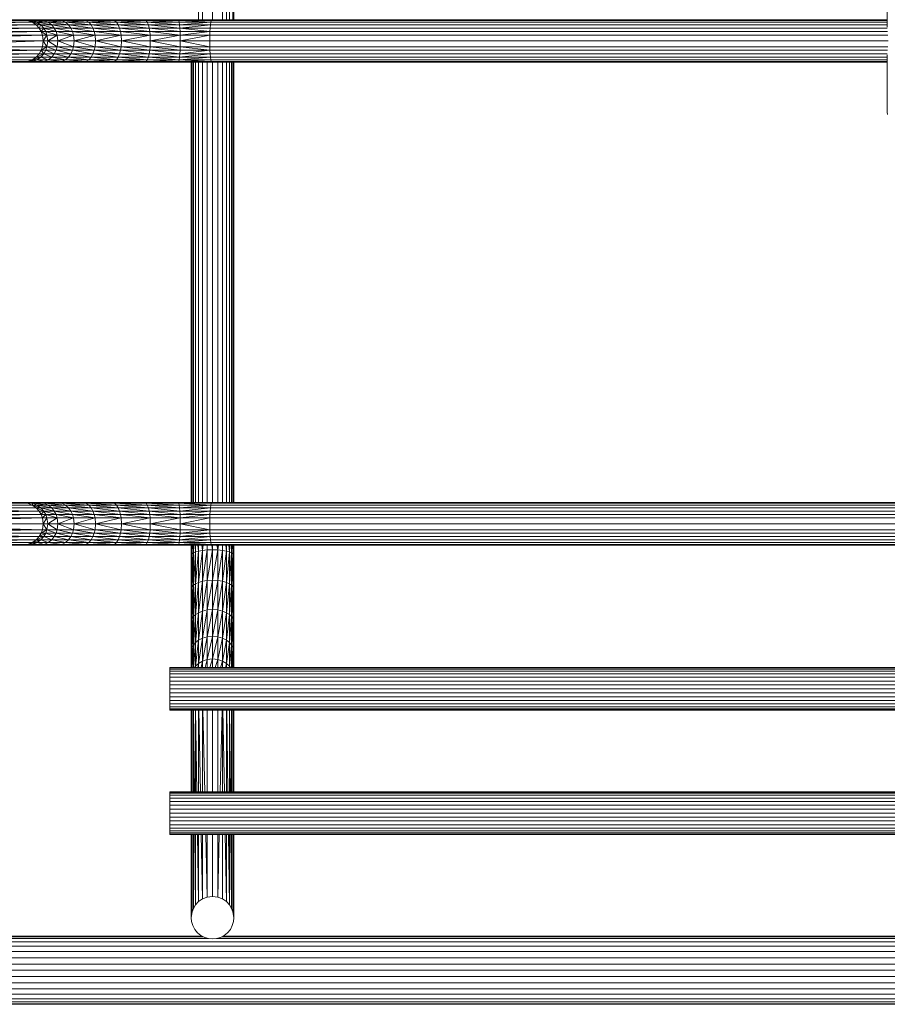
# Model space of a CAD drawing. Units: inches. Extents: x 530 to 1454, y 371 to 1090.
# Drawn here: x 658 to 719, y 380 to 449 of the extents above; entities that cross this region are included whole.
import ezdxf

# ---------------------------------------------------------------- set-up
doc = ezdxf.new("R2010")
doc.units = ezdxf.units.IN
doc.header["$MEASUREMENT"] = 0

msp = doc.modelspace()

# ---------------------------------------------------------------- linework, layer by layer
at = {"linetype": 'Continuous', "lineweight": 0}
for p, q in [((670.516, 449.072), (670.516, 480.072)), ((670.796, 449.072), (670.796, 480.072)), ((671.502, 449.072), (671.502, 480.072)), ((672.208, 480.072), (672.208, 449.072)), ((672.488, 449.072), (672.488, 480.072)), ((672.702, 449.072), (672.702, 480.072)), ((672.942, 449.072), (672.942, 480.072)), ((673.002, 480.072), (673.002, 449.072)), ((719.022, 452.572), (719.022, 448.557)), ((658.104, 449.072), (644.078, 449.072)), ((658.468, 449.026), (644.442, 449.026)), ((644.774, 448.896), (658.468, 449.026)), ((658.8, 448.896), (644.774, 448.896)), ((645.05, 448.702), (658.8, 448.896)), ((659.076, 448.702), (645.05, 448.702)), ((645.26, 448.472), (659.076, 448.702)), ((658.104, 449.072), (658.49, 449.072)), ((658.468, 449.026), (658.104, 449.072)), ((658.468, 449.026), (658.49, 449.072)), ((659.153, 448.896), (658.468, 449.026)), ((658.468, 449.026), (658.837, 449.026)), ((658.468, 449.026), (658.8, 448.896)), ((658.49, 449.072), (659.323, 449.072)), ((658.49, 449.072), (659.641, 449.026)), ((658.49, 449.072), (658.837, 449.026)), ((659.153, 448.896), (658.8, 448.896)), ((658.8, 448.896), (659.417, 448.702)), ((658.8, 448.896), (659.076, 448.702)), ((658.837, 449.026), (659.641, 449.026)), ((658.837, 449.026), (659.931, 448.896)), ((659.153, 448.896), (658.837, 449.026)), ((659.417, 448.702), (659.076, 448.702)), ((659.286, 448.472), (659.076, 448.702)), ((659.153, 448.896), (659.931, 448.896)), ((659.153, 448.896), (660.173, 448.702)), ((659.153, 448.896), (659.417, 448.702)), ((659.286, 448.472), (659.417, 448.702)), ((660.621, 449.072), (659.323, 449.072)), ((659.641, 449.026), (659.323, 449.072)), ((660.898, 449.026), (659.323, 449.072)), ((659.417, 448.702), (660.173, 448.702)), ((659.417, 448.702), (660.357, 448.472)), ((659.617, 448.472), (659.417, 448.702)), ((659.931, 448.896), (659.641, 449.026)), ((660.898, 449.026), (659.641, 449.026)), ((661.151, 448.896), (659.641, 449.026)), ((660.173, 448.702), (659.931, 448.896)), ((661.151, 448.896), (659.931, 448.896)), ((661.361, 448.702), (659.931, 448.896)), ((660.357, 448.472), (660.173, 448.702)), ((661.361, 448.702), (660.173, 448.702)), ((661.521, 448.472), (660.173, 448.702)), ((662.349, 449.072), (660.621, 449.072)), ((660.898, 449.026), (660.621, 449.072)), ((662.574, 449.026), (660.621, 449.072)), ((661.151, 448.896), (660.898, 449.026)), ((662.574, 449.026), (660.898, 449.026)), ((662.779, 448.896), (660.898, 449.026)), ((662.779, 448.896), (661.151, 448.896)), ((661.361, 448.702), (661.151, 448.896)), ((662.95, 448.702), (661.151, 448.896)), ((661.521, 448.472), (661.361, 448.702)), ((662.95, 448.702), (661.361, 448.702)), ((663.08, 448.472), (661.361, 448.702)), ((662.574, 449.026), (662.349, 449.072)), ((664.423, 449.072), (662.349, 449.072)), ((664.587, 449.026), (662.349, 449.072)), ((662.779, 448.896), (662.574, 449.026)), ((664.587, 449.026), (662.574, 449.026)), ((664.737, 448.896), (662.574, 449.026)), ((662.95, 448.702), (662.779, 448.896)), ((664.737, 448.896), (662.779, 448.896)), ((664.862, 448.702), (662.779, 448.896)), ((663.08, 448.472), (662.95, 448.702)), ((664.862, 448.702), (662.95, 448.702)), ((664.957, 448.472), (662.95, 448.702)), ((666.719, 449.072), (664.423, 449.072)), ((664.587, 449.026), (664.423, 449.072)), ((666.818, 449.026), (664.423, 449.072)), ((664.737, 448.896), (664.587, 449.026)), ((666.818, 449.026), (664.587, 449.026)), ((666.908, 448.896), (664.587, 449.026)), ((666.908, 448.896), (664.737, 448.896)), ((664.862, 448.702), (664.737, 448.896)), ((666.983, 448.702), (664.737, 448.896)), ((664.957, 448.472), (664.862, 448.702)), ((666.983, 448.702), (664.862, 448.702)), ((667.04, 448.472), (664.862, 448.702)), ((669.101, 449.072), (666.719, 449.072)), ((666.818, 449.026), (666.719, 449.072)), ((669.133, 449.026), (666.719, 449.072)), ((666.908, 448.896), (666.818, 449.026)), ((669.133, 449.026), (666.818, 449.026)), ((669.162, 448.896), (666.818, 449.026)), ((666.983, 448.702), (666.908, 448.896)), ((669.162, 448.896), (666.908, 448.896)), ((669.186, 448.702), (666.908, 448.896)), ((667.04, 448.472), (666.983, 448.702)), ((669.186, 448.702), (666.983, 448.702)), ((669.205, 448.472), (666.983, 448.702)), ((669.133, 449.026), (669.101, 449.072)), ((671.439, 449.072), (669.101, 449.072)), ((669.133, 449.026), (671.439, 449.072)), ((669.162, 448.896), (669.133, 449.026)), ((671.407, 449.026), (669.133, 449.026)), ((669.162, 448.896), (671.407, 449.026)), ((669.186, 448.702), (669.162, 448.896)), ((671.378, 448.896), (669.162, 448.896)), ((669.186, 448.702), (671.378, 448.896)), ((669.205, 448.472), (669.186, 448.702)), ((671.353, 448.702), (669.186, 448.702)), ((669.205, 448.472), (671.353, 448.702)), ((671.353, 448.702), (671.335, 448.472)), ((671.353, 448.702), (671.378, 448.896)), ((671.353, 448.702), (719.022, 448.702)), ((671.378, 448.896), (671.407, 449.026)), ((719.022, 448.896), (671.378, 448.896)), ((671.439, 449.072), (671.407, 449.026)), ((671.407, 449.026), (719.022, 449.026)), ((671.439, 449.072), (719.022, 449.072)), ((659.286, 448.472), (645.26, 448.472)), ((645.406, 448.229), (659.286, 448.472)), ((659.432, 448.229), (645.406, 448.229)), ((645.497, 447.992), (659.432, 448.229)), ((659.523, 447.992), (645.497, 447.992)), ((659.523, 447.992), (645.556, 447.572)), ((659.617, 448.472), (659.286, 448.472)), ((659.432, 448.229), (659.286, 448.472)), ((659.432, 448.229), (659.617, 448.472)), ((659.432, 448.229), (659.757, 448.229)), ((659.843, 447.992), (659.432, 448.229)), ((659.523, 447.992), (659.432, 448.229)), ((659.843, 447.992), (659.523, 447.992)), ((659.582, 447.572), (659.523, 447.992)), ((659.843, 447.992), (659.582, 447.572)), ((659.617, 448.472), (660.357, 448.472)), ((659.617, 448.472), (660.485, 448.229)), ((659.757, 448.229), (659.617, 448.472)), ((659.757, 448.229), (660.485, 448.229)), ((659.757, 448.229), (660.564, 447.992)), ((659.843, 447.992), (659.757, 448.229)), ((659.843, 447.992), (660.564, 447.992)), ((659.843, 447.992), (659.899, 447.572)), ((659.899, 447.572), (660.564, 447.992)), ((660.485, 448.229), (660.357, 448.472)), ((661.521, 448.472), (660.357, 448.472)), ((661.633, 448.229), (660.357, 448.472)), ((660.564, 447.992), (660.485, 448.229)), ((661.633, 448.229), (660.485, 448.229)), ((661.701, 447.992), (660.485, 448.229)), ((660.564, 447.992), (661.701, 447.992)), ((660.564, 447.992), (660.616, 447.572)), ((660.616, 447.572), (661.701, 447.992)), ((663.08, 448.472), (661.521, 448.472)), ((661.633, 448.229), (661.521, 448.472)), ((663.17, 448.229), (661.521, 448.472)), ((661.701, 447.992), (661.633, 448.229)), ((663.17, 448.229), (661.633, 448.229)), ((663.226, 447.992), (661.633, 448.229)), ((661.701, 447.992), (663.226, 447.992)), ((661.701, 447.992), (661.746, 447.572)), ((661.746, 447.572), (663.226, 447.992)), ((663.17, 448.229), (663.08, 448.472)), ((664.957, 448.472), (663.08, 448.472)), ((665.023, 448.229), (663.08, 448.472)), ((663.226, 447.992), (663.17, 448.229)), ((665.023, 448.229), (663.17, 448.229)), ((665.063, 447.992), (663.17, 448.229)), ((663.226, 447.992), (665.063, 447.992)), ((663.226, 447.992), (663.263, 447.572)), ((663.263, 447.572), (665.063, 447.992)), ((667.04, 448.472), (664.957, 448.472)), ((665.023, 448.229), (664.957, 448.472)), ((667.08, 448.229), (664.957, 448.472)), ((665.063, 447.992), (665.023, 448.229)), ((667.08, 448.229), (665.023, 448.229)), ((667.104, 447.992), (665.023, 448.229)), ((665.063, 447.992), (667.104, 447.992)), ((665.063, 447.992), (665.09, 447.572)), ((665.09, 447.572), (667.104, 447.992)), ((667.08, 448.229), (667.04, 448.472)), ((669.205, 448.472), (667.04, 448.472)), ((669.218, 448.229), (667.04, 448.472)), ((667.104, 447.992), (667.08, 448.229)), ((669.218, 448.229), (667.08, 448.229)), ((669.226, 447.992), (667.08, 448.229)), ((667.104, 447.992), (669.226, 447.992)), ((667.104, 447.992), (667.12, 447.572)), ((667.12, 447.572), (669.226, 447.992)), ((669.218, 448.229), (669.205, 448.472)), ((669.205, 448.472), (671.335, 448.472)), ((671.322, 448.229), (669.205, 448.472)), ((669.226, 447.992), (669.218, 448.229)), ((671.322, 448.229), (669.218, 448.229)), ((669.226, 447.992), (671.322, 448.229)), ((671.314, 447.992), (669.226, 447.992)), ((669.231, 447.572), (669.226, 447.992)), ((671.314, 447.992), (669.231, 447.572)), ((671.309, 447.572), (671.314, 447.992)), ((671.314, 447.992), (671.322, 448.229)), ((719.077, 447.992), (671.314, 447.992)), ((671.322, 448.229), (671.335, 448.472)), ((671.322, 448.229), (719.051, 448.229)), ((719.029, 448.472), (671.335, 448.472)), ((659.582, 447.572), (645.497, 447.152)), ((645.556, 447.572), (659.582, 447.572)), ((659.582, 447.572), (659.523, 447.152)), ((659.582, 447.572), (659.899, 447.572)), ((659.843, 447.152), (659.582, 447.572)), ((659.899, 447.572), (659.843, 447.152)), ((659.899, 447.572), (660.616, 447.572)), ((660.564, 447.152), (659.899, 447.572)), ((660.564, 447.152), (660.616, 447.572)), ((660.616, 447.572), (661.746, 447.572)), ((660.616, 447.572), (661.701, 447.152)), ((661.701, 447.152), (661.746, 447.572)), ((661.746, 447.572), (663.263, 447.572)), ((661.746, 447.572), (663.226, 447.152)), ((663.226, 447.152), (663.263, 447.572)), ((663.263, 447.572), (665.09, 447.572)), ((663.263, 447.572), (665.063, 447.152)), ((665.063, 447.152), (665.09, 447.572)), ((665.09, 447.572), (667.12, 447.572)), ((665.09, 447.572), (667.104, 447.152)), ((667.104, 447.152), (667.12, 447.572)), ((669.231, 447.572), (667.12, 447.572)), ((667.12, 447.572), (669.226, 447.152)), ((669.226, 447.152), (669.231, 447.572)), ((669.231, 447.572), (671.309, 447.572)), ((669.231, 447.572), (671.314, 447.152)), ((671.309, 447.572), (719.097, 447.572)), ((671.314, 447.152), (671.309, 447.572)), ((645.05, 446.442), (659.286, 446.672)), ((645.26, 446.672), (659.432, 446.915)), ((659.286, 446.672), (645.26, 446.672)), ((659.432, 446.915), (645.406, 446.915)), ((645.497, 447.152), (659.523, 447.152)), ((645.497, 447.152), (659.432, 446.915)), ((659.076, 446.442), (659.286, 446.672)), ((659.617, 446.672), (659.076, 446.442)), ((659.286, 446.672), (659.432, 446.915)), ((659.617, 446.672), (659.286, 446.672)), ((659.617, 446.672), (659.417, 446.442)), ((659.523, 447.152), (659.432, 446.915)), ((659.843, 447.152), (659.432, 446.915)), ((659.432, 446.915), (659.617, 446.672)), ((659.432, 446.915), (659.757, 446.915)), ((659.843, 447.152), (659.523, 447.152)), ((659.757, 446.915), (659.617, 446.672)), ((659.617, 446.672), (660.357, 446.672)), ((659.617, 446.672), (660.173, 446.442)), ((659.843, 447.152), (659.757, 446.915)), ((659.757, 446.915), (660.485, 446.915)), ((659.757, 446.915), (660.357, 446.672)), ((659.843, 447.152), (660.485, 446.915)), ((660.564, 447.152), (659.843, 447.152)), ((660.173, 446.442), (660.357, 446.672)), ((660.357, 446.672), (660.485, 446.915)), ((661.521, 446.672), (660.357, 446.672)), ((661.361, 446.442), (660.357, 446.672)), ((660.564, 447.152), (660.485, 446.915)), ((661.633, 446.915), (660.485, 446.915)), ((661.521, 446.672), (660.485, 446.915)), ((660.564, 447.152), (661.633, 446.915)), ((660.564, 447.152), (661.701, 447.152)), ((661.361, 446.442), (661.521, 446.672)), ((661.521, 446.672), (661.633, 446.915)), ((663.08, 446.672), (661.521, 446.672)), ((662.95, 446.442), (661.521, 446.672)), ((661.701, 447.152), (661.633, 446.915)), ((663.17, 446.915), (661.633, 446.915)), ((663.08, 446.672), (661.633, 446.915)), ((661.701, 447.152), (663.17, 446.915)), ((661.701, 447.152), (663.226, 447.152)), ((662.95, 446.442), (663.08, 446.672)), ((663.08, 446.672), (663.17, 446.915)), ((664.957, 446.672), (663.08, 446.672)), ((664.862, 446.442), (663.08, 446.672)), ((663.226, 447.152), (663.17, 446.915)), ((665.023, 446.915), (663.17, 446.915)), ((664.957, 446.672), (663.17, 446.915)), ((663.226, 447.152), (665.023, 446.915)), ((663.226, 447.152), (665.063, 447.152)), ((664.862, 446.442), (664.957, 446.672)), ((664.957, 446.672), (665.023, 446.915)), ((667.04, 446.672), (664.957, 446.672)), ((666.983, 446.442), (664.957, 446.672)), ((665.063, 447.152), (665.023, 446.915)), ((667.08, 446.915), (665.023, 446.915)), ((667.04, 446.672), (665.023, 446.915)), ((665.063, 447.152), (667.08, 446.915)), ((665.063, 447.152), (667.104, 447.152)), ((666.983, 446.442), (667.04, 446.672)), ((667.04, 446.672), (667.08, 446.915)), ((669.205, 446.672), (667.04, 446.672)), ((669.186, 446.442), (667.04, 446.672)), ((667.104, 447.152), (667.08, 446.915)), ((669.218, 446.915), (667.08, 446.915)), ((669.205, 446.672), (667.08, 446.915)), ((667.104, 447.152), (669.218, 446.915)), ((667.104, 447.152), (669.226, 447.152)), ((669.205, 446.672), (669.186, 446.442)), ((671.335, 446.672), (669.186, 446.442)), ((669.218, 446.915), (669.205, 446.672)), ((671.322, 446.915), (669.205, 446.672)), ((669.205, 446.672), (671.335, 446.672)), ((669.226, 447.152), (669.218, 446.915)), ((671.322, 446.915), (669.218, 446.915)), ((669.226, 447.152), (671.322, 446.915)), ((669.226, 447.152), (671.314, 447.152)), ((671.314, 447.152), (671.322, 446.915)), ((719.077, 447.152), (671.314, 447.152)), ((671.322, 446.915), (671.335, 446.672)), ((671.322, 446.915), (719.051, 446.915)), ((671.335, 446.672), (671.353, 446.442)), ((719.029, 446.672), (671.335, 446.672)), ((719.022, 446.587), (719.022, 442.572)), ((644.078, 446.072), (658.104, 446.072)), ((644.442, 446.118), (658.468, 446.118)), ((644.774, 446.249), (659.076, 446.442)), ((644.774, 446.249), (658.8, 446.249)), ((658.468, 446.118), (644.774, 446.249)), ((659.076, 446.442), (645.05, 446.442)), ((658.104, 446.072), (658.468, 446.118)), ((658.837, 446.118), (658.104, 446.072)), ((658.104, 446.072), (658.49, 446.072)), ((658.468, 446.118), (658.8, 446.249)), ((659.153, 446.249), (658.468, 446.118)), ((658.468, 446.118), (658.837, 446.118)), ((658.837, 446.118), (658.49, 446.072)), ((658.49, 446.072), (659.323, 446.072)), ((658.8, 446.249), (659.076, 446.442)), ((659.417, 446.442), (658.8, 446.249)), ((658.8, 446.249), (659.153, 446.249)), ((659.153, 446.249), (658.837, 446.118)), ((658.837, 446.118), (659.641, 446.118)), ((658.837, 446.118), (659.323, 446.072)), ((659.076, 446.442), (659.417, 446.442)), ((659.417, 446.442), (659.153, 446.249)), ((659.153, 446.249), (659.931, 446.249)), ((659.153, 446.249), (659.641, 446.118)), ((659.323, 446.072), (659.641, 446.118)), ((660.621, 446.072), (659.323, 446.072)), ((659.417, 446.442), (660.173, 446.442)), ((659.417, 446.442), (659.931, 446.249)), ((659.641, 446.118), (659.931, 446.249)), ((660.898, 446.118), (659.641, 446.118)), ((660.621, 446.072), (659.641, 446.118)), ((659.931, 446.249), (660.173, 446.442)), ((661.151, 446.249), (659.931, 446.249)), ((660.898, 446.118), (659.931, 446.249)), ((661.361, 446.442), (660.173, 446.442)), ((661.151, 446.249), (660.173, 446.442)), ((660.621, 446.072), (660.898, 446.118)), ((662.349, 446.072), (660.621, 446.072)), ((660.898, 446.118), (661.151, 446.249)), ((662.574, 446.118), (660.898, 446.118)), ((662.349, 446.072), (660.898, 446.118)), ((661.151, 446.249), (661.361, 446.442)), ((662.779, 446.249), (661.151, 446.249)), ((662.574, 446.118), (661.151, 446.249)), ((662.95, 446.442), (661.361, 446.442)), ((662.779, 446.249), (661.361, 446.442)), ((662.349, 446.072), (662.574, 446.118)), ((664.423, 446.072), (662.349, 446.072)), ((662.574, 446.118), (662.779, 446.249)), ((664.587, 446.118), (662.574, 446.118)), ((664.423, 446.072), (662.574, 446.118)), ((662.779, 446.249), (662.95, 446.442)), ((664.737, 446.249), (662.779, 446.249)), ((664.587, 446.118), (662.779, 446.249)), ((664.862, 446.442), (662.95, 446.442)), ((664.737, 446.249), (662.95, 446.442)), ((664.423, 446.072), (664.587, 446.118)), ((666.719, 446.072), (664.423, 446.072)), ((664.587, 446.118), (664.737, 446.249)), ((666.818, 446.118), (664.587, 446.118)), ((666.719, 446.072), (664.587, 446.118)), ((664.737, 446.249), (664.862, 446.442)), ((666.908, 446.249), (664.737, 446.249)), ((666.818, 446.118), (664.737, 446.249)), ((666.983, 446.442), (664.862, 446.442)), ((666.908, 446.249), (664.862, 446.442)), ((666.719, 446.072), (666.818, 446.118)), ((669.101, 446.072), (666.719, 446.072)), ((666.818, 446.118), (666.908, 446.249)), ((669.133, 446.118), (666.818, 446.118)), ((669.101, 446.072), (666.818, 446.118)), ((666.908, 446.249), (666.983, 446.442)), ((669.162, 446.249), (666.908, 446.249)), ((669.133, 446.118), (666.908, 446.249)), ((669.186, 446.442), (666.983, 446.442)), ((669.162, 446.249), (666.983, 446.442)), ((669.133, 446.118), (669.101, 446.072)), ((671.439, 446.072), (669.101, 446.072)), ((669.162, 446.249), (669.133, 446.118)), ((671.378, 446.249), (669.133, 446.118)), ((669.133, 446.118), (671.439, 446.072)), ((669.133, 446.118), (671.407, 446.118)), ((669.186, 446.442), (669.162, 446.249)), ((671.353, 446.442), (669.162, 446.249)), ((669.162, 446.249), (671.378, 446.249)), ((669.186, 446.442), (671.353, 446.442)), ((670.002, 415.072), (670.002, 446.072)), ((670.062, 446.072), (670.062, 415.072)), ((670.154, 446.072), (670.154, 415.072)), ((670.302, 446.072), (670.302, 415.072)), ((670.516, 415.072), (670.516, 446.072)), ((670.796, 415.072), (670.796, 446.072)), ((671.133, 415.072), (671.133, 446.072)), ((671.353, 446.442), (671.378, 446.249)), ((671.353, 446.442), (719.022, 446.442)), ((671.378, 446.249), (671.407, 446.118)), ((671.378, 446.249), (719.022, 446.249)), ((671.407, 446.118), (671.439, 446.072)), ((671.407, 446.118), (719.022, 446.118)), ((671.439, 446.072), (719.022, 446.072)), ((671.502, 415.072), (671.502, 446.072)), ((671.871, 415.072), (671.871, 446.072)), ((672.208, 446.072), (672.208, 415.072)), ((672.488, 415.072), (672.488, 446.072)), ((672.702, 415.072), (672.702, 446.072)), ((672.85, 415.072), (672.85, 446.072)), ((672.942, 415.072), (672.942, 446.072)), ((673.002, 446.072), (673.002, 415.072)), ((719.038, 442.572), (719.022, 442.572)), ((719.022, 442.572), (719.038, 442.39)), ((719.055, 442.393), (719.022, 442.572)), ((658.104, 415.072), (644.078, 415.072)), ((658.468, 415.026), (644.442, 415.026)), ((644.774, 414.896), (658.468, 415.026)), ((658.8, 414.896), (644.774, 414.896)), ((645.05, 414.702), (658.8, 414.896)), ((645.05, 414.702), (659.076, 414.702)), ((659.286, 414.472), (645.05, 414.702)), ((658.104, 415.072), (658.49, 415.072)), ((658.837, 415.026), (658.104, 415.072)), ((658.468, 415.026), (658.104, 415.072)), ((658.837, 415.026), (658.468, 415.026)), ((658.8, 414.896), (658.468, 415.026)), ((658.49, 415.072), (659.323, 415.072)), ((658.49, 415.072), (659.641, 415.026)), ((658.837, 415.026), (658.49, 415.072)), ((658.8, 414.896), (658.837, 415.026)), ((658.8, 414.896), (659.153, 414.896)), ((659.417, 414.702), (658.8, 414.896)), ((659.076, 414.702), (658.8, 414.896)), ((658.837, 415.026), (659.641, 415.026)), ((658.837, 415.026), (659.931, 414.896)), ((659.153, 414.896), (658.837, 415.026)), ((659.076, 414.702), (659.417, 414.702)), ((659.617, 414.472), (659.076, 414.702)), ((659.286, 414.472), (659.076, 414.702)), ((659.153, 414.896), (659.931, 414.896)), ((659.153, 414.896), (660.173, 414.702)), ((659.417, 414.702), (659.153, 414.896)), ((660.621, 415.072), (659.323, 415.072)), ((659.641, 415.026), (659.323, 415.072)), ((660.898, 415.026), (659.323, 415.072)), ((659.417, 414.702), (660.173, 414.702)), ((659.417, 414.702), (660.357, 414.472)), ((659.617, 414.472), (659.417, 414.702)), ((659.931, 414.896), (659.641, 415.026)), ((660.898, 415.026), (659.641, 415.026)), ((661.151, 414.896), (659.641, 415.026)), ((660.173, 414.702), (659.931, 414.896)), ((661.151, 414.896), (659.931, 414.896)), ((661.361, 414.702), (659.931, 414.896)), ((660.357, 414.472), (660.173, 414.702)), ((661.361, 414.702), (660.173, 414.702)), ((661.521, 414.472), (660.173, 414.702)), ((662.349, 415.072), (660.621, 415.072)), ((660.898, 415.026), (660.621, 415.072)), ((662.574, 415.026), (660.621, 415.072)), ((661.151, 414.896), (660.898, 415.026)), ((662.574, 415.026), (660.898, 415.026)), ((662.779, 414.896), (660.898, 415.026)), ((662.779, 414.896), (661.151, 414.896)), ((661.361, 414.702), (661.151, 414.896)), ((662.95, 414.702), (661.151, 414.896)), ((661.521, 414.472), (661.361, 414.702)), ((662.95, 414.702), (661.361, 414.702)), ((663.08, 414.472), (661.361, 414.702)), ((662.574, 415.026), (662.349, 415.072)), ((664.423, 415.072), (662.349, 415.072)), ((664.587, 415.026), (662.349, 415.072)), ((662.779, 414.896), (662.574, 415.026)), ((664.587, 415.026), (662.574, 415.026)), ((664.737, 414.896), (662.574, 415.026)), ((662.95, 414.702), (662.779, 414.896)), ((664.737, 414.896), (662.779, 414.896)), ((664.862, 414.702), (662.779, 414.896)), ((663.08, 414.472), (662.95, 414.702)), ((664.862, 414.702), (662.95, 414.702)), ((664.957, 414.472), (662.95, 414.702)), ((666.719, 415.072), (664.423, 415.072)), ((664.587, 415.026), (664.423, 415.072)), ((666.818, 415.026), (664.423, 415.072)), ((664.737, 414.896), (664.587, 415.026)), ((666.818, 415.026), (664.587, 415.026)), ((666.908, 414.896), (664.587, 415.026)), ((666.908, 414.896), (664.737, 414.896)), ((664.862, 414.702), (664.737, 414.896)), ((666.983, 414.702), (664.737, 414.896)), ((664.957, 414.472), (664.862, 414.702)), ((666.983, 414.702), (664.862, 414.702)), ((667.04, 414.472), (664.862, 414.702)), ((669.101, 415.072), (666.719, 415.072)), ((666.818, 415.026), (666.719, 415.072)), ((669.133, 415.026), (666.719, 415.072)), ((666.908, 414.896), (666.818, 415.026)), ((669.133, 415.026), (666.818, 415.026)), ((669.162, 414.896), (666.818, 415.026)), ((666.983, 414.702), (666.908, 414.896)), ((669.162, 414.896), (666.908, 414.896)), ((669.186, 414.702), (666.908, 414.896)), ((667.04, 414.472), (666.983, 414.702)), ((669.186, 414.702), (666.983, 414.702)), ((669.205, 414.472), (666.983, 414.702)), ((669.133, 415.026), (669.101, 415.072)), ((671.439, 415.072), (669.101, 415.072)), ((669.133, 415.026), (671.439, 415.072)), ((669.162, 414.896), (669.133, 415.026)), ((669.133, 415.026), (671.407, 415.026)), ((671.378, 414.896), (669.133, 415.026)), ((669.186, 414.702), (669.162, 414.896)), ((671.378, 414.896), (669.162, 414.896)), ((669.186, 414.702), (671.378, 414.896)), ((669.205, 414.472), (669.186, 414.702)), ((671.353, 414.702), (669.186, 414.702)), ((669.205, 414.472), (671.353, 414.702)), ((671.335, 414.472), (671.353, 414.702)), ((671.378, 414.896), (671.353, 414.702)), ((989.217, 414.702), (671.353, 414.702)), ((671.407, 415.026), (671.378, 414.896)), ((671.378, 414.896), (989.242, 414.896)), ((671.439, 415.072), (671.407, 415.026)), ((671.407, 415.026), (989.271, 415.026)), ((671.439, 415.072), (989.303, 415.072)), ((659.286, 414.472), (645.26, 414.472)), ((645.406, 414.229), (659.286, 414.472)), ((659.432, 414.229), (645.406, 414.229)), ((645.497, 413.992), (659.432, 414.229)), ((659.523, 413.992), (645.497, 413.992)), ((659.523, 413.992), (645.556, 413.572)), ((659.617, 414.472), (659.286, 414.472)), ((659.432, 414.229), (659.286, 414.472)), ((659.432, 414.229), (659.617, 414.472)), ((659.757, 414.229), (659.432, 414.229)), ((659.523, 413.992), (659.432, 414.229)), ((659.523, 413.992), (659.757, 414.229)), ((659.843, 413.992), (659.523, 413.992)), ((659.582, 413.572), (659.523, 413.992)), ((659.843, 413.992), (659.582, 413.572)), ((659.617, 414.472), (660.357, 414.472)), ((659.617, 414.472), (660.485, 414.229)), ((659.757, 414.229), (659.617, 414.472)), ((659.757, 414.229), (660.485, 414.229)), ((659.757, 414.229), (660.564, 413.992)), ((659.843, 413.992), (659.757, 414.229)), ((659.843, 413.992), (660.564, 413.992)), ((659.843, 413.992), (659.899, 413.572)), ((659.899, 413.572), (660.564, 413.992)), ((660.485, 414.229), (660.357, 414.472)), ((661.521, 414.472), (660.357, 414.472)), ((661.633, 414.229), (660.357, 414.472)), ((660.564, 413.992), (660.485, 414.229)), ((661.633, 414.229), (660.485, 414.229)), ((661.701, 413.992), (660.485, 414.229)), ((660.564, 413.992), (661.701, 413.992)), ((660.564, 413.992), (660.616, 413.572)), ((660.616, 413.572), (661.701, 413.992)), ((663.08, 414.472), (661.521, 414.472)), ((661.633, 414.229), (661.521, 414.472)), ((663.17, 414.229), (661.521, 414.472)), ((661.701, 413.992), (661.633, 414.229)), ((663.17, 414.229), (661.633, 414.229)), ((663.226, 413.992), (661.633, 414.229)), ((661.701, 413.992), (663.226, 413.992)), ((661.701, 413.992), (661.746, 413.572)), ((661.746, 413.572), (663.226, 413.992)), ((663.17, 414.229), (663.08, 414.472)), ((664.957, 414.472), (663.08, 414.472)), ((665.023, 414.229), (663.08, 414.472)), ((663.226, 413.992), (663.17, 414.229)), ((665.023, 414.229), (663.17, 414.229)), ((665.063, 413.992), (663.17, 414.229)), ((663.226, 413.992), (665.063, 413.992)), ((663.226, 413.992), (663.263, 413.572)), ((663.263, 413.572), (665.063, 413.992)), ((667.04, 414.472), (664.957, 414.472)), ((665.023, 414.229), (664.957, 414.472)), ((667.08, 414.229), (664.957, 414.472)), ((665.063, 413.992), (665.023, 414.229)), ((667.08, 414.229), (665.023, 414.229)), ((667.104, 413.992), (665.023, 414.229)), ((665.063, 413.992), (667.104, 413.992)), ((665.063, 413.992), (665.09, 413.572)), ((665.09, 413.572), (667.104, 413.992)), ((667.08, 414.229), (667.04, 414.472)), ((669.205, 414.472), (667.04, 414.472)), ((669.218, 414.229), (667.04, 414.472)), ((667.104, 413.992), (667.08, 414.229)), ((669.218, 414.229), (667.08, 414.229)), ((669.226, 413.992), (667.08, 414.229)), ((667.104, 413.992), (669.226, 413.992)), ((667.104, 413.992), (667.12, 413.572)), ((667.12, 413.572), (669.226, 413.992)), ((669.218, 414.229), (669.205, 414.472)), ((671.335, 414.472), (669.205, 414.472)), ((669.218, 414.229), (671.335, 414.472)), ((669.226, 413.992), (669.218, 414.229)), ((671.322, 414.229), (669.218, 414.229)), ((669.226, 413.992), (671.322, 414.229)), ((671.314, 413.992), (669.226, 413.992)), ((669.231, 413.572), (669.226, 413.992)), ((671.314, 413.992), (669.231, 413.572)), ((671.309, 413.572), (671.314, 413.992)), ((671.322, 414.229), (671.314, 413.992)), ((989.178, 413.992), (671.314, 413.992)), ((671.322, 414.229), (671.335, 414.472)), ((671.322, 414.229), (989.186, 414.229)), ((989.198, 414.472), (671.335, 414.472)), ((645.556, 413.572), (659.582, 413.572)), ((645.556, 413.572), (659.523, 413.152)), ((659.523, 413.152), (659.582, 413.572)), ((659.582, 413.572), (659.899, 413.572)), ((659.843, 413.152), (659.582, 413.572)), ((659.899, 413.572), (659.843, 413.152)), ((659.899, 413.572), (660.616, 413.572)), ((660.564, 413.152), (659.899, 413.572)), ((660.564, 413.152), (660.616, 413.572)), ((660.616, 413.572), (661.746, 413.572)), ((660.616, 413.572), (661.701, 413.152)), ((661.701, 413.152), (661.746, 413.572)), ((661.746, 413.572), (663.263, 413.572)), ((661.746, 413.572), (663.226, 413.152)), ((663.226, 413.152), (663.263, 413.572)), ((663.263, 413.572), (665.09, 413.572)), ((663.263, 413.572), (665.063, 413.152)), ((665.063, 413.152), (665.09, 413.572)), ((665.09, 413.572), (667.12, 413.572)), ((665.09, 413.572), (667.104, 413.152)), ((667.104, 413.152), (667.12, 413.572)), ((669.231, 413.572), (667.12, 413.572)), ((667.12, 413.572), (669.226, 413.152)), ((669.226, 413.152), (669.231, 413.572)), ((669.231, 413.572), (671.309, 413.572)), ((669.231, 413.572), (671.314, 413.152)), ((671.309, 413.572), (989.172, 413.572)), ((671.314, 413.152), (671.309, 413.572)), ((659.286, 412.672), (645.05, 412.442)), ((659.286, 412.672), (645.26, 412.672)), ((659.523, 413.152), (645.406, 412.915)), ((645.406, 412.915), (659.286, 412.672)), ((645.406, 412.915), (659.432, 412.915)), ((659.523, 413.152), (645.497, 413.152)), ((659.286, 412.672), (659.076, 412.442)), ((659.617, 412.672), (659.076, 412.442)), ((659.432, 412.915), (659.286, 412.672)), ((659.757, 412.915), (659.286, 412.672)), ((659.286, 412.672), (659.617, 412.672)), ((659.617, 412.672), (659.417, 412.442)), ((659.523, 413.152), (659.432, 412.915)), ((659.843, 413.152), (659.432, 412.915)), ((659.432, 412.915), (659.757, 412.915)), ((659.843, 413.152), (659.523, 413.152)), ((659.757, 412.915), (659.617, 412.672)), ((659.617, 412.672), (660.357, 412.672)), ((659.617, 412.672), (660.173, 412.442)), ((659.843, 413.152), (659.757, 412.915)), ((659.757, 412.915), (660.485, 412.915)), ((659.757, 412.915), (660.357, 412.672)), ((659.843, 413.152), (660.485, 412.915)), ((660.564, 413.152), (659.843, 413.152)), ((660.173, 412.442), (660.357, 412.672)), ((660.357, 412.672), (660.485, 412.915)), ((661.521, 412.672), (660.357, 412.672)), ((661.361, 412.442), (660.357, 412.672)), ((660.564, 413.152), (660.485, 412.915)), ((661.633, 412.915), (660.485, 412.915)), ((661.521, 412.672), (660.485, 412.915)), ((660.564, 413.152), (661.633, 412.915)), ((660.564, 413.152), (661.701, 413.152)), ((661.361, 412.442), (661.521, 412.672)), ((661.521, 412.672), (661.633, 412.915)), ((663.08, 412.672), (661.521, 412.672)), ((662.95, 412.442), (661.521, 412.672)), ((661.701, 413.152), (661.633, 412.915)), ((663.17, 412.915), (661.633, 412.915)), ((663.08, 412.672), (661.633, 412.915)), ((661.701, 413.152), (663.17, 412.915)), ((661.701, 413.152), (663.226, 413.152)), ((662.95, 412.442), (663.08, 412.672)), ((663.08, 412.672), (663.17, 412.915)), ((664.957, 412.672), (663.08, 412.672)), ((664.862, 412.442), (663.08, 412.672)), ((663.226, 413.152), (663.17, 412.915)), ((665.023, 412.915), (663.17, 412.915)), ((664.957, 412.672), (663.17, 412.915)), ((663.226, 413.152), (665.023, 412.915)), ((663.226, 413.152), (665.063, 413.152)), ((664.862, 412.442), (664.957, 412.672)), ((664.957, 412.672), (665.023, 412.915)), ((667.04, 412.672), (664.957, 412.672)), ((666.983, 412.442), (664.957, 412.672)), ((665.063, 413.152), (665.023, 412.915)), ((667.08, 412.915), (665.023, 412.915)), ((667.04, 412.672), (665.023, 412.915)), ((665.063, 413.152), (667.08, 412.915)), ((665.063, 413.152), (667.104, 413.152)), ((666.983, 412.442), (667.04, 412.672)), ((667.04, 412.672), (667.08, 412.915)), ((669.205, 412.672), (667.04, 412.672)), ((669.186, 412.442), (667.04, 412.672)), ((667.104, 413.152), (667.08, 412.915)), ((669.218, 412.915), (667.08, 412.915)), ((669.205, 412.672), (667.08, 412.915)), ((667.104, 413.152), (669.218, 412.915)), ((667.104, 413.152), (669.226, 413.152)), ((669.205, 412.672), (669.186, 412.442)), ((671.335, 412.672), (669.186, 412.442)), ((669.218, 412.915), (669.205, 412.672)), ((671.322, 412.915), (669.205, 412.672)), ((669.205, 412.672), (671.335, 412.672)), ((669.226, 413.152), (669.218, 412.915)), ((671.314, 413.152), (669.218, 412.915)), ((669.218, 412.915), (671.322, 412.915)), ((669.226, 413.152), (671.314, 413.152)), ((671.314, 413.152), (671.322, 412.915)), ((671.314, 413.152), (989.178, 413.152)), ((671.322, 412.915), (671.335, 412.672)), ((671.322, 412.915), (989.186, 412.915)), ((671.335, 412.672), (671.353, 412.442)), ((989.198, 412.672), (671.335, 412.672)), ((658.104, 412.072), (644.078, 412.072)), ((658.8, 412.249), (644.442, 412.118)), ((644.442, 412.118), (658.468, 412.118)), ((659.076, 412.442), (644.774, 412.249)), ((644.774, 412.249), (658.8, 412.249)), ((645.05, 412.442), (659.076, 412.442)), ((658.468, 412.118), (658.104, 412.072)), ((658.837, 412.118), (658.104, 412.072)), ((658.104, 412.072), (658.49, 412.072)), ((658.8, 412.249), (658.468, 412.118)), ((659.153, 412.249), (658.468, 412.118)), ((658.468, 412.118), (658.837, 412.118)), ((658.837, 412.118), (658.49, 412.072)), ((658.49, 412.072), (659.323, 412.072)), ((659.076, 412.442), (658.8, 412.249)), ((659.417, 412.442), (658.8, 412.249)), ((658.8, 412.249), (659.153, 412.249)), ((659.153, 412.249), (658.837, 412.118)), ((658.837, 412.118), (659.641, 412.118)), ((658.837, 412.118), (659.323, 412.072)), ((659.076, 412.442), (659.417, 412.442)), ((659.417, 412.442), (659.153, 412.249)), ((659.153, 412.249), (659.931, 412.249)), ((659.153, 412.249), (659.641, 412.118)), ((659.323, 412.072), (659.641, 412.118)), ((660.621, 412.072), (659.323, 412.072)), ((659.417, 412.442), (660.173, 412.442)), ((659.417, 412.442), (659.931, 412.249)), ((659.641, 412.118), (659.931, 412.249)), ((660.898, 412.118), (659.641, 412.118)), ((660.621, 412.072), (659.641, 412.118)), ((659.931, 412.249), (660.173, 412.442)), ((661.151, 412.249), (659.931, 412.249)), ((660.898, 412.118), (659.931, 412.249)), ((661.361, 412.442), (660.173, 412.442)), ((661.151, 412.249), (660.173, 412.442)), ((660.621, 412.072), (660.898, 412.118)), ((662.349, 412.072), (660.621, 412.072)), ((660.898, 412.118), (661.151, 412.249)), ((662.574, 412.118), (660.898, 412.118)), ((662.349, 412.072), (660.898, 412.118)), ((661.151, 412.249), (661.361, 412.442)), ((662.779, 412.249), (661.151, 412.249)), ((662.574, 412.118), (661.151, 412.249)), ((662.95, 412.442), (661.361, 412.442)), ((662.779, 412.249), (661.361, 412.442)), ((662.349, 412.072), (662.574, 412.118)), ((664.423, 412.072), (662.349, 412.072)), ((662.574, 412.118), (662.779, 412.249)), ((664.587, 412.118), (662.574, 412.118)), ((664.423, 412.072), (662.574, 412.118)), ((662.779, 412.249), (662.95, 412.442)), ((664.737, 412.249), (662.779, 412.249)), ((664.587, 412.118), (662.779, 412.249)), ((664.862, 412.442), (662.95, 412.442)), ((664.737, 412.249), (662.95, 412.442)), ((664.423, 412.072), (664.587, 412.118)), ((666.719, 412.072), (664.423, 412.072)), ((664.587, 412.118), (664.737, 412.249)), ((666.818, 412.118), (664.587, 412.118)), ((666.719, 412.072), (664.587, 412.118)), ((664.737, 412.249), (664.862, 412.442)), ((666.908, 412.249), (664.737, 412.249)), ((666.818, 412.118), (664.737, 412.249)), ((666.983, 412.442), (664.862, 412.442)), ((666.908, 412.249), (664.862, 412.442)), ((666.719, 412.072), (666.818, 412.118)), ((669.101, 412.072), (666.719, 412.072)), ((666.818, 412.118), (666.908, 412.249)), ((669.133, 412.118), (666.818, 412.118)), ((669.101, 412.072), (666.818, 412.118)), ((666.908, 412.249), (666.983, 412.442)), ((669.162, 412.249), (666.908, 412.249)), ((669.133, 412.118), (666.908, 412.249)), ((669.186, 412.442), (666.983, 412.442)), ((669.162, 412.249), (666.983, 412.442)), ((669.133, 412.118), (669.101, 412.072)), ((671.439, 412.072), (669.101, 412.072)), ((669.162, 412.249), (669.133, 412.118)), ((671.378, 412.249), (669.133, 412.118)), ((669.133, 412.118), (671.439, 412.072)), ((669.133, 412.118), (671.407, 412.118)), ((669.186, 412.442), (669.162, 412.249)), ((671.353, 412.442), (669.162, 412.249)), ((669.162, 412.249), (671.378, 412.249)), ((669.186, 412.442), (671.353, 412.442)), ((670.002, 411.36), (670.02, 412.072)), ((670.002, 411.36), (670.002, 412.072)), ((670.062, 412.072), (670.062, 411.469)), ((670.131, 412.072), (670.154, 411.53)), ((670.154, 411.53), (670.154, 412.072)), ((670.189, 412.072), (670.154, 411.53)), ((670.302, 412.072), (670.302, 411.593)), ((670.516, 411.652), (670.474, 412.072)), ((670.516, 412.072), (670.516, 411.652)), ((670.796, 411.702), (670.747, 412.072)), ((670.796, 411.702), (670.796, 412.072)), ((670.855, 412.072), (670.796, 411.702)), ((671.133, 412.072), (671.133, 411.736)), ((671.353, 412.442), (671.378, 412.249)), ((671.353, 412.442), (989.217, 412.442)), ((671.378, 412.249), (671.407, 412.118)), ((671.378, 412.249), (989.242, 412.249)), ((671.407, 412.118), (671.439, 412.072)), ((989.271, 412.118), (671.407, 412.118)), ((671.439, 412.072), (989.303, 412.072)), ((671.502, 411.748), (671.445, 412.072)), ((671.502, 412.072), (671.502, 411.748)), ((671.871, 411.736), (671.812, 412.072)), ((671.871, 411.736), (671.871, 412.072)), ((671.926, 412.072), (671.871, 411.736)), ((672.208, 412.072), (672.208, 411.702)), ((672.488, 411.652), (672.434, 412.072)), ((672.488, 411.652), (672.488, 412.072)), ((672.702, 411.593), (672.656, 412.072)), ((672.702, 412.072), (672.702, 411.593)), ((672.85, 411.53), (672.815, 412.072)), ((672.85, 411.53), (672.85, 412.072)), ((672.873, 412.072), (672.85, 411.53)), ((672.942, 412.072), (672.942, 411.469)), ((672.984, 412.072), (673.002, 411.36)), ((673.002, 411.36), (673.002, 412.072)), ((670.062, 411.469), (670.002, 408.966)), ((670.002, 411.36), (670.062, 411.469)), ((670.002, 411.36), (670.002, 408.966)), ((670.154, 411.53), (670.062, 409.147)), ((670.154, 411.53), (670.062, 411.469)), ((670.062, 411.469), (670.062, 409.147)), ((670.302, 411.593), (670.154, 409.249)), ((670.302, 411.593), (670.154, 411.53)), ((670.154, 411.53), (670.154, 409.249)), ((670.516, 411.652), (670.302, 409.354)), ((670.516, 411.652), (670.302, 411.593)), ((670.302, 411.593), (670.302, 409.354)), ((670.796, 411.702), (670.516, 409.453)), ((670.796, 411.702), (670.516, 411.652)), ((670.516, 411.652), (670.516, 409.453)), ((671.133, 411.736), (670.796, 409.536)), ((671.133, 411.736), (670.796, 411.702)), ((670.796, 411.702), (670.796, 409.536)), ((671.502, 411.748), (671.133, 409.592)), ((671.502, 411.748), (671.133, 411.736)), ((671.133, 411.736), (671.133, 409.592)), ((671.871, 411.736), (671.502, 411.748)), ((671.502, 411.748), (671.502, 409.612)), ((671.871, 411.736), (671.502, 409.612)), ((672.208, 411.702), (671.871, 411.736)), ((671.871, 411.736), (671.871, 409.592)), ((672.208, 411.702), (671.871, 409.592)), ((672.488, 411.652), (672.208, 411.702)), ((672.208, 411.702), (672.208, 409.536)), ((672.488, 411.652), (672.208, 409.536)), ((672.488, 411.652), (672.702, 411.593)), ((672.488, 411.652), (672.488, 409.453)), ((672.702, 411.593), (672.488, 409.453)), ((672.85, 411.53), (672.702, 411.593)), ((672.702, 411.593), (672.702, 409.354)), ((672.85, 411.53), (672.702, 409.354)), ((672.942, 411.469), (672.85, 411.53)), ((672.85, 411.53), (672.85, 409.249)), ((672.942, 411.469), (672.85, 409.249)), ((672.942, 409.147), (672.942, 411.469)), ((673.002, 411.36), (672.942, 411.469)), ((673.002, 411.36), (672.942, 409.147)), ((673.002, 411.36), (673.002, 408.966)), ((670.062, 409.147), (670.002, 406.648)), ((670.002, 408.966), (670.062, 409.147)), ((670.062, 409.147), (670.154, 409.249)), ((670.062, 406.897), (670.154, 409.249)), ((670.062, 409.147), (670.062, 406.897)), ((670.154, 409.249), (670.302, 409.354)), ((670.154, 407.038), (670.302, 409.354)), ((670.154, 407.038), (670.154, 409.249)), ((670.302, 409.354), (670.516, 409.453)), ((670.302, 407.182), (670.516, 409.453)), ((670.302, 407.182), (670.302, 409.354)), ((670.516, 409.453), (670.796, 409.536)), ((670.516, 407.319), (670.796, 409.536)), ((670.516, 407.319), (670.516, 409.453)), ((670.796, 409.536), (671.133, 409.592)), ((670.796, 407.434), (671.133, 409.592)), ((670.796, 407.434), (670.796, 409.536)), ((671.133, 409.592), (671.502, 409.612)), ((671.133, 407.511), (671.502, 409.612)), ((671.133, 407.511), (671.133, 409.592)), ((671.502, 409.612), (671.871, 409.592)), ((671.502, 407.538), (671.502, 409.612)), ((671.502, 407.538), (671.871, 409.592)), ((671.871, 409.592), (672.208, 409.536)), ((671.871, 407.511), (671.871, 409.592)), ((671.871, 407.511), (672.208, 409.536)), ((672.208, 409.536), (672.488, 409.453)), ((672.208, 407.434), (672.208, 409.536)), ((672.208, 407.434), (672.488, 409.453)), ((672.488, 409.453), (672.702, 409.354)), ((672.488, 407.319), (672.488, 409.453)), ((672.488, 407.319), (672.702, 409.354)), ((672.702, 409.354), (672.85, 409.249)), ((672.702, 407.182), (672.702, 409.354)), ((672.702, 407.182), (672.85, 409.249)), ((672.942, 409.147), (672.85, 409.249)), ((672.85, 407.038), (672.85, 409.249)), ((672.942, 409.147), (672.85, 407.038)), ((672.942, 406.897), (672.942, 409.147)), ((672.942, 409.147), (673.002, 408.966)), ((673.002, 406.648), (672.942, 409.147)), ((670.002, 408.966), (670.002, 406.648)), ((673.002, 406.648), (673.002, 408.966)), ((670.062, 406.897), (670.154, 407.038)), ((670.062, 404.854), (670.154, 407.038)), ((670.154, 407.038), (670.302, 407.182)), ((670.154, 405.029), (670.302, 407.182)), ((670.154, 405.029), (670.154, 407.038)), ((670.302, 407.182), (670.516, 407.319)), ((670.302, 405.208), (670.516, 407.319)), ((670.302, 405.208), (670.302, 407.182)), ((670.516, 407.319), (670.796, 407.434)), ((670.516, 405.377), (670.796, 407.434)), ((670.516, 405.377), (670.516, 407.319)), ((670.796, 407.434), (671.133, 407.511)), ((670.796, 405.52), (671.133, 407.511)), ((670.796, 405.52), (670.796, 407.434)), ((671.133, 407.511), (671.502, 407.538)), ((671.133, 405.616), (671.502, 407.538)), ((671.133, 405.616), (671.133, 407.511)), ((671.502, 407.538), (671.871, 407.511)), ((671.502, 405.65), (671.502, 407.538)), ((671.502, 405.65), (671.871, 407.511)), ((671.871, 407.511), (672.208, 407.434)), ((671.871, 405.616), (671.871, 407.511)), ((671.871, 405.616), (672.208, 407.434)), ((672.208, 407.434), (672.488, 407.319)), ((672.208, 405.52), (672.208, 407.434)), ((672.208, 405.52), (672.488, 407.319)), ((672.488, 407.319), (672.702, 407.182)), ((672.488, 405.377), (672.488, 407.319)), ((672.488, 405.377), (672.702, 407.182)), ((672.702, 407.182), (672.85, 407.038)), ((672.702, 405.208), (672.702, 407.182)), ((672.702, 405.208), (672.85, 407.038)), ((672.942, 406.897), (672.85, 407.038)), ((672.85, 405.029), (672.85, 407.038)), ((670.062, 406.897), (670.002, 404.544)), ((670.002, 406.648), (670.062, 406.897)), ((670.002, 406.648), (670.002, 404.544)), ((670.062, 406.897), (670.062, 404.854)), ((672.942, 406.897), (672.85, 405.029)), ((672.942, 404.854), (672.942, 406.897)), ((672.942, 406.897), (673.002, 406.648)), ((673.002, 404.544), (672.942, 406.897)), ((673.002, 404.544), (673.002, 406.648)), ((670.796, 405.52), (671.133, 405.616)), ((670.796, 403.908), (671.133, 405.616)), ((671.133, 405.616), (671.502, 405.65)), ((671.133, 404.019), (671.502, 405.65)), ((671.133, 404.019), (671.133, 405.616)), ((671.502, 405.65), (671.871, 405.616)), ((671.502, 404.059), (671.502, 405.65)), ((671.502, 404.059), (671.871, 405.616)), ((671.871, 405.616), (672.208, 405.52)), ((671.871, 404.019), (671.871, 405.616)), ((670.062, 404.854), (670.154, 405.029)), ((670.077, 403.453), (670.154, 405.029)), ((670.154, 405.029), (670.302, 405.208)), ((670.154, 403.453), (670.154, 405.029)), ((670.163, 403.453), (670.302, 405.208)), ((670.302, 405.208), (670.516, 405.377)), ((670.302, 403.546), (670.516, 405.377)), ((670.302, 403.546), (670.302, 405.208)), ((670.516, 405.377), (670.796, 405.52)), ((670.516, 403.743), (670.796, 405.52)), ((670.516, 403.743), (670.516, 405.377)), ((670.796, 403.908), (670.796, 405.52)), ((671.871, 404.019), (672.208, 405.52)), ((672.208, 405.52), (672.488, 405.377)), ((672.208, 403.908), (672.208, 405.52)), ((672.208, 403.908), (672.488, 405.377)), ((672.488, 405.377), (672.702, 405.208)), ((672.488, 403.743), (672.488, 405.377)), ((672.488, 403.743), (672.702, 405.208)), ((672.702, 405.208), (672.85, 405.029)), ((672.702, 403.546), (672.702, 405.208)), ((672.702, 403.546), (672.85, 405.029)), ((672.942, 404.854), (672.85, 405.029)), ((672.85, 403.453), (672.85, 405.029)), ((670.002, 404.544), (670.062, 404.854)), ((670.002, 404.544), (670.002, 403.453)), ((670.062, 404.854), (670.022, 403.453)), ((670.062, 404.854), (670.062, 403.453)), ((672.942, 404.854), (672.857, 403.453)), ((672.942, 403.453), (672.942, 404.854)), ((672.942, 404.854), (673.002, 404.544)), ((672.982, 403.453), (672.942, 404.854)), ((673.002, 403.453), (673.002, 404.544)), ((670.235, 403.453), (670.302, 403.546)), ((670.293, 403.453), (670.302, 403.546)), ((670.302, 403.546), (670.516, 403.743)), ((670.302, 403.453), (670.302, 403.546)), ((670.473, 403.453), (670.516, 403.743)), ((670.516, 403.743), (670.796, 403.908)), ((670.516, 403.453), (670.516, 403.743)), ((670.706, 403.453), (670.796, 403.908)), ((670.796, 403.908), (671.133, 404.019)), ((670.796, 403.453), (670.796, 403.908)), ((670.991, 403.453), (671.133, 404.019)), ((671.133, 404.019), (671.502, 404.059)), ((671.133, 403.453), (671.133, 404.019)), ((671.324, 403.453), (671.502, 404.059)), ((671.502, 404.059), (671.871, 404.019)), ((671.502, 403.453), (671.502, 404.059)), ((671.694, 403.453), (671.871, 404.019)), ((671.871, 404.019), (672.208, 403.908)), ((671.871, 403.453), (671.871, 404.019)), ((672.07, 403.453), (672.208, 403.908)), ((672.208, 403.908), (672.488, 403.743)), ((672.208, 403.453), (672.208, 403.908)), ((672.412, 403.453), (672.488, 403.743)), ((672.488, 403.743), (672.702, 403.546)), ((672.488, 403.453), (672.488, 403.743)), ((672.683, 403.453), (672.702, 403.546)), ((672.702, 403.546), (672.769, 403.453)), ((672.702, 403.453), (672.702, 403.546)), ((668.502, 403.428), (668.502, 403.453)), ((992.502, 403.453), (668.502, 403.453)), ((668.502, 403.348), (668.502, 403.428)), ((992.502, 403.428), (668.502, 403.428)), ((668.502, 403.209), (668.502, 403.348)), ((992.502, 403.348), (668.502, 403.348)), ((668.502, 403.014), (668.502, 403.209)), ((992.502, 403.209), (668.502, 403.209)), ((668.502, 402.774), (668.502, 403.014)), ((992.502, 403.014), (668.502, 403.014)), ((668.502, 402.505), (668.502, 402.774)), ((992.502, 402.774), (668.502, 402.774)), ((668.502, 402.226), (668.502, 402.505)), ((992.502, 402.505), (668.502, 402.505)), ((668.502, 401.953), (668.502, 402.226)), ((992.502, 402.226), (668.502, 402.226)), ((668.502, 401.68), (668.502, 401.953)), ((992.502, 401.953), (668.502, 401.953)), ((668.502, 401.401), (668.502, 401.68)), ((992.502, 401.68), (668.502, 401.68)), ((668.502, 401.132), (668.502, 401.401)), ((992.502, 401.401), (668.502, 401.401)), ((668.502, 400.893), (668.502, 401.132)), ((992.502, 401.132), (668.502, 401.132)), ((668.502, 400.698), (668.502, 400.893)), ((992.502, 400.893), (668.502, 400.893)), ((668.502, 400.559), (668.502, 400.698)), ((992.502, 400.698), (668.502, 400.698)), ((668.502, 400.478), (668.502, 400.559)), ((992.502, 400.559), (668.502, 400.559)), ((668.502, 400.453), (668.502, 400.478)), ((668.502, 400.478), (992.502, 400.478)), ((992.502, 400.453), (668.502, 400.453)), ((670.025, 400.453), (670.002, 400.129)), ((670.002, 400.129), (670.048, 400.453)), ((670.002, 400.453), (670.002, 400.129)), ((670.002, 400.129), (670.002, 394.704)), ((670.062, 394.704), (670.062, 400.453)), ((670.154, 394.704), (670.154, 400.453)), ((670.237, 394.704), (670.296, 400.453)), ((670.302, 400.453), (670.302, 394.704)), ((670.311, 400.453), (670.398, 394.704)), ((670.516, 394.704), (670.516, 400.453)), ((670.532, 400.453), (670.646, 394.704)), ((670.796, 394.704), (670.796, 400.453)), ((670.82, 400.453), (670.957, 394.704)), ((671.133, 394.704), (671.133, 400.453)), ((671.502, 394.704), (671.502, 400.453)), ((671.871, 394.704), (671.871, 400.453)), ((672.047, 394.704), (672.184, 400.453)), ((672.208, 400.453), (672.208, 394.704)), ((672.227, 400.453), (672.339, 394.704)), ((672.488, 394.704), (672.488, 400.453)), ((672.5, 400.453), (672.585, 394.704)), ((672.702, 394.704), (672.702, 400.453)), ((672.708, 400.453), (672.767, 394.704)), ((672.85, 394.704), (672.85, 400.453)), ((672.942, 400.453), (672.942, 394.704)), ((672.956, 400.453), (673.002, 400.129)), ((672.979, 400.453), (673.002, 400.129)), ((673.002, 400.129), (673.002, 400.453)), ((673.002, 394.704), (673.002, 400.129)), ((668.502, 394.679), (668.502, 394.704)), ((668.502, 394.704), (992.502, 394.704)), ((668.502, 394.599), (668.502, 394.679)), ((668.502, 394.679), (992.502, 394.679)), ((668.502, 394.46), (668.502, 394.599)), ((992.502, 394.599), (668.502, 394.599)), ((668.502, 394.265), (668.502, 394.46)), ((668.502, 394.46), (992.502, 394.46)), ((668.502, 394.025), (668.502, 394.265)), ((668.502, 394.265), (992.502, 394.265)), ((668.502, 393.756), (668.502, 394.025)), ((668.502, 394.025), (992.502, 394.025)), ((668.502, 393.477), (668.502, 393.756)), ((992.502, 393.756), (668.502, 393.756)), ((668.502, 393.204), (668.502, 393.477)), ((668.502, 393.477), (992.502, 393.477)), ((668.502, 392.931), (668.502, 393.204)), ((668.502, 393.204), (992.502, 393.204)), ((668.502, 392.652), (668.502, 392.931)), ((668.502, 392.931), (992.502, 392.931)), ((668.502, 392.384), (668.502, 392.652)), ((992.502, 392.652), (668.502, 392.652)), ((668.502, 392.144), (668.502, 392.384)), ((668.502, 392.384), (992.502, 392.384)), ((668.502, 391.949), (668.502, 392.144)), ((668.502, 392.144), (992.502, 392.144)), ((668.502, 391.81), (668.502, 391.949)), ((668.502, 391.949), (992.502, 391.949)), ((668.502, 391.729), (668.502, 391.81)), ((992.502, 391.81), (668.502, 391.81)), ((668.502, 391.704), (668.502, 391.729)), ((992.502, 391.729), (668.502, 391.729)), ((992.502, 391.704), (668.502, 391.704)), ((670.002, 391.704), (670.002, 385.842)), ((670.062, 386.262), (670.062, 391.704)), ((670.154, 386.499), (670.207, 391.704)), ((670.154, 386.499), (670.154, 391.704)), ((670.302, 391.704), (670.302, 386.742)), ((670.444, 391.704), (670.516, 386.972)), ((670.516, 386.972), (670.516, 391.704)), ((670.706, 391.704), (670.796, 387.165)), ((670.796, 387.165), (670.796, 391.704)), ((671.028, 391.704), (671.133, 387.296)), ((671.133, 387.296), (671.133, 391.704)), ((671.502, 387.342), (671.502, 391.704)), ((671.871, 387.296), (671.976, 391.704)), ((671.871, 387.296), (671.871, 391.704)), ((672.208, 391.704), (672.208, 387.165)), ((672.397, 391.704), (672.488, 386.972)), ((672.488, 386.972), (672.488, 391.704)), ((672.629, 391.704), (672.702, 386.742)), ((672.702, 386.742), (672.702, 391.704)), ((672.797, 391.704), (672.85, 386.499)), ((672.85, 386.499), (672.85, 391.704)), ((672.942, 391.704), (672.942, 386.262)), ((673.002, 385.842), (673.002, 391.704)), ((670.516, 386.972), (670.302, 386.742)), ((670.796, 387.165), (670.516, 386.972)), ((670.796, 387.165), (671.133, 387.296)), ((671.502, 387.342), (671.133, 387.296)), ((671.502, 387.342), (671.871, 387.296)), ((671.871, 387.296), (672.208, 387.165)), ((672.208, 387.165), (672.488, 386.972)), ((672.488, 386.972), (672.702, 386.742)), ((670.062, 386.262), (670.002, 385.842)), ((670.154, 386.499), (670.062, 386.262)), ((670.302, 386.742), (670.154, 386.499)), ((672.702, 386.742), (672.85, 386.499)), ((672.85, 386.499), (672.942, 386.262)), ((672.942, 386.262), (673.002, 385.842)), ((670.002, 385.842), (670.027, 385.569)), ((670.027, 385.569), (670.06, 385.429)), ((672.977, 385.569), (672.944, 385.429)), ((672.977, 385.569), (673.002, 385.842)), ((670.06, 385.429), (670.107, 385.29)), ((670.107, 385.29), (670.247, 385.021)), ((670.247, 385.021), (670.441, 384.781)), ((670.441, 384.781), (670.681, 384.586)), ((672.323, 384.586), (672.563, 384.781)), ((672.563, 384.781), (672.758, 385.021)), ((672.897, 385.29), (672.758, 385.021)), ((672.897, 385.29), (672.944, 385.429)), ((653.002, 384.542), (670.766, 384.542)), ((653.002, 384.502), (670.843, 384.502)), ((671.204, 384.374), (653.002, 384.374)), ((1008.002, 384.151), (653.002, 384.151)), ((670.681, 384.586), (670.95, 384.447)), ((670.95, 384.447), (671.229, 384.367)), ((671.229, 384.367), (671.502, 384.342)), ((671.502, 384.342), (671.775, 384.367)), ((671.775, 384.367), (672.054, 384.447)), ((724.204, 384.374), (671.8, 384.374)), ((672.054, 384.447), (672.323, 384.586)), ((672.161, 384.502), (723.843, 384.502)), ((672.238, 384.542), (723.766, 384.542)), ((1008.002, 383.84), (653.002, 383.84)), ((1008.002, 383.456), (653.002, 383.456)), ((1008.002, 383.026), (653.002, 383.026)), ((1008.002, 382.579), (653.002, 382.579)), ((1008.002, 382.142), (653.002, 382.142)), ((1008.002, 381.706), (653.002, 381.706)), ((1008.002, 381.259), (653.002, 381.259)), ((1008.002, 380.829), (653.002, 380.829)), ((1008.002, 380.445), (653.002, 380.445)), ((1008.002, 380.134), (653.002, 380.134)), ((1008.002, 379.911), (653.002, 379.911)), ((1008.002, 379.783), (653.002, 379.783)), ((1008.002, 379.742), (653.002, 379.742))]:
    msp.add_line(p, q, dxfattribs=at)

doc.saveas('drawing.dxf')
